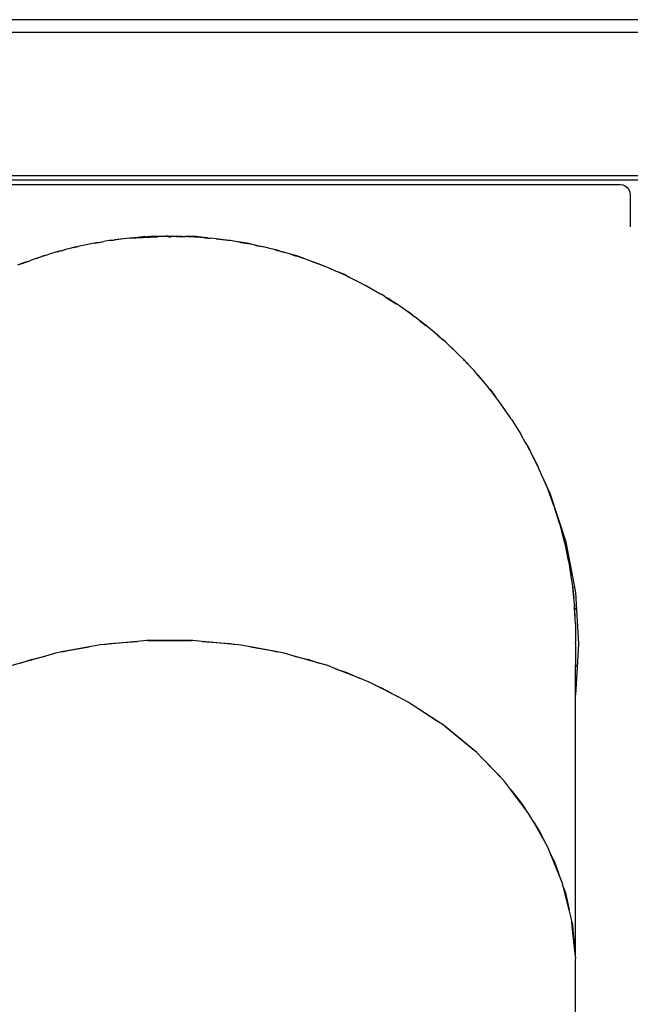
# Model space of a CAD drawing. Units: millimetres. Extents: x -366 to 3565, y 39 to 1652.
# Drawn here: x 1938 to 1997, y 1556 to 1652 of the extents above; entities that cross this region are included whole.
import ezdxf

# ---------------------------------------------------------------- set-up
doc = ezdxf.new("R2010")
doc.units = ezdxf.units.MM
doc.header["$LTSCALE"] = 45
doc.layers.add('VP-SIDE', color=50, linetype='Continuous', plot=False)

# ---------------------------------------------------------------- blocks, each defined once
blk = doc.blocks.new('2504_side')
at = {"color": 0}
for p, q in [((2062.43, 1652.415), (1842.43, 1652.415)), ((1873.453, 1651.215), (2031.407, 1651.215)), ((2029.684, 1637.215), (1875.176, 1637.215)), ((1874.869, 1636.815), (2029.991, 1636.815)), ((1908.58, 1636.358), (1996.08, 1636.358)), ((1996.08, 1636.358), (1996.339, 1636.324)), ((1996.339, 1636.324), (1996.58, 1636.224)), ((1996.58, 1636.224), (1996.787, 1636.065)), ((1996.787, 1636.065), (1996.946, 1635.858)), ((1996.946, 1635.858), (1997.046, 1635.617)), ((1997.046, 1635.617), (1997.08, 1635.358)), ((1997.08, 1635.358), (1997.08, 1632.215)), ((1948.319, 1631.124), (1947.739, 1631.053)), ((1948.481, 1631.132), (1948.319, 1631.124)), ((1948.481, 1631.132), (1948.65, 1631.155)), ((1948.79, 1631.148), (1948.481, 1631.132)), ((1948.65, 1631.155), (1949.07, 1631.183)), ((1948.65, 1631.155), (1948.955, 1631.169)), ((1948.79, 1631.148), (1951.079, 1631.264)), ((1948.955, 1631.169), (1948.79, 1631.148)), ((1948.955, 1631.169), (1951.079, 1631.264)), ((1949.07, 1631.183), (1948.955, 1631.169)), ((1949.07, 1631.183), (1949.141, 1631.192)), ((1949.834, 1631.28), (1949.141, 1631.192)), ((1949.141, 1631.192), (1950.074, 1631.251)), ((1949.76, 1631.239), (1949.141, 1631.192)), ((1949.76, 1631.239), (1949.765, 1631.239)), ((1949.776, 1631.24), (1949.765, 1631.239)), ((1949.78, 1631.24), (1949.776, 1631.24)), ((1949.791, 1631.241), (1949.78, 1631.24)), ((1949.791, 1631.241), (1949.798, 1631.241)), ((1949.798, 1631.241), (1949.802, 1631.242)), ((1949.802, 1631.242), (1949.809, 1631.242)), ((1949.809, 1631.242), (1949.813, 1631.242)), ((1949.813, 1631.242), (1949.819, 1631.243)), ((1949.819, 1631.243), (1949.821, 1631.243)), ((1949.821, 1631.243), (1949.83, 1631.243)), ((1949.83, 1631.243), (1949.836, 1631.244)), ((1949.864, 1631.245), (1949.834, 1631.28)), ((1949.836, 1631.244), (1949.839, 1631.244)), ((1949.839, 1631.244), (1949.849, 1631.244)), ((1949.849, 1631.244), (1949.853, 1631.245)), ((1949.853, 1631.245), (1949.857, 1631.245)), ((1949.857, 1631.245), (1949.861, 1631.245)), ((1949.861, 1631.245), (1949.864, 1631.245)), ((1949.864, 1631.245), (1949.868, 1631.246)), ((1949.873, 1631.246), (1949.868, 1631.246)), ((1949.879, 1631.246), (1949.873, 1631.246)), ((1949.884, 1631.247), (1949.879, 1631.246)), ((1949.889, 1631.247), (1949.884, 1631.247)), ((1949.896, 1631.247), (1949.889, 1631.247)), ((1949.889, 1631.247), (1949.892, 1631.247)), ((1949.892, 1631.247), (1949.896, 1631.247)), ((1949.901, 1631.248), (1949.896, 1631.247)), ((1949.905, 1631.248), (1949.901, 1631.248)), ((1949.909, 1631.248), (1949.905, 1631.248)), ((1949.909, 1631.248), (1949.914, 1631.248)), ((1949.914, 1631.248), (1949.919, 1631.249)), ((1949.919, 1631.249), (1949.927, 1631.249)), ((1949.927, 1631.249), (1949.938, 1631.25)), ((1949.941, 1631.25), (1949.938, 1631.25)), ((1949.941, 1631.25), (1949.946, 1631.25)), ((1949.946, 1631.25), (1949.951, 1631.25)), ((1949.951, 1631.25), (1949.957, 1631.251)), ((1949.957, 1631.251), (1949.981, 1631.252)), ((1949.985, 1631.252), (1949.981, 1631.252)), ((1949.989, 1631.253), (1949.985, 1631.252)), ((1949.989, 1631.253), (1949.993, 1631.253)), ((1949.993, 1631.253), (1950.047, 1631.256)), ((1950.047, 1631.256), (1950.051, 1631.256)), ((1950.054, 1631.256), (1950.051, 1631.256)), ((1950.078, 1631.258), (1950.054, 1631.256)), ((1950.054, 1631.256), (1950.074, 1631.251)), ((1950.074, 1631.251), (1950.175, 1631.258)), ((1950.085, 1631.258), (1950.078, 1631.258)), ((1950.088, 1631.258), (1950.085, 1631.258)), ((1950.091, 1631.258), (1950.088, 1631.258)), ((1950.091, 1631.258), (1950.102, 1631.259)), ((1950.108, 1631.259), (1950.102, 1631.259)), ((1950.111, 1631.259), (1950.108, 1631.259)), ((1950.117, 1631.259), (1950.111, 1631.259)), ((1950.12, 1631.26), (1950.117, 1631.259)), ((1950.127, 1631.26), (1950.12, 1631.26)), ((1950.135, 1631.26), (1950.127, 1631.26)), ((1950.14, 1631.261), (1950.135, 1631.26)), ((1950.143, 1631.261), (1950.14, 1631.261)), ((1950.143, 1631.261), (1950.149, 1631.261)), ((1950.149, 1631.261), (1950.154, 1631.261)), ((1950.154, 1631.261), (1950.159, 1631.262)), ((1950.167, 1631.262), (1950.159, 1631.262)), ((1950.167, 1631.262), (1950.209, 1631.264)), ((1950.175, 1631.258), (1950.167, 1631.262)), ((1950.175, 1631.258), (1950.209, 1631.264)), ((1950.209, 1631.264), (1950.212, 1631.264)), ((1950.212, 1631.264), (1950.222, 1631.261)), ((1950.222, 1631.261), (1950.914, 1631.28)), ((1950.262, 1631.267), (1950.222, 1631.261)), ((1950.3, 1631.269), (1950.262, 1631.267)), ((1950.3, 1631.269), (1950.307, 1631.269)), ((1950.303, 1631.269), (1950.3, 1631.269)), ((1950.307, 1631.269), (1950.303, 1631.269)), ((1950.323, 1631.27), (1950.307, 1631.269)), ((1950.327, 1631.27), (1950.323, 1631.27)), ((1950.345, 1631.271), (1950.327, 1631.27)), ((1950.354, 1631.272), (1950.345, 1631.271)), ((1950.354, 1631.272), (1950.376, 1631.273)), ((1950.385, 1631.273), (1950.376, 1631.273)), ((1950.388, 1631.273), (1950.385, 1631.273)), ((1950.388, 1631.273), (1950.411, 1631.274)), ((1950.428, 1631.275), (1950.411, 1631.274)), ((1950.437, 1631.275), (1950.428, 1631.275)), ((1950.437, 1631.275), (1950.444, 1631.276)), ((1950.451, 1631.276), (1950.444, 1631.276)), ((1950.444, 1631.276), (1950.447, 1631.276)), ((1950.447, 1631.276), (1950.451, 1631.276)), ((1950.469, 1631.277), (1950.451, 1631.276)), ((1950.473, 1631.277), (1950.469, 1631.277)), ((1950.479, 1631.277), (1950.473, 1631.277)), ((1950.485, 1631.277), (1950.479, 1631.277)), ((1950.485, 1631.277), (1950.491, 1631.277)), ((1950.498, 1631.278), (1950.491, 1631.277)), ((1950.498, 1631.278), (1950.502, 1631.278)), ((1950.504, 1631.278), (1950.498, 1631.278)), ((1950.502, 1631.278), (1950.504, 1631.278)), ((1950.52, 1631.279), (1950.504, 1631.278)), ((1950.52, 1631.279), (1950.532, 1631.279)), ((1950.537, 1631.28), (1950.532, 1631.279)), ((1950.547, 1631.28), (1950.537, 1631.28)), ((1950.563, 1631.281), (1950.547, 1631.28)), ((1950.586, 1631.282), (1950.563, 1631.281)), ((1950.625, 1631.28), (1950.586, 1631.282)), ((1950.653, 1631.28), (1950.625, 1631.28)), ((1950.653, 1631.28), (1951.91, 1631.306)), ((1950.669, 1631.285), (1950.653, 1631.28)), ((1950.914, 1631.28), (1950.653, 1631.28)), ((1950.698, 1631.286), (1950.669, 1631.285)), ((1950.698, 1631.286), (1950.756, 1631.288)), ((1950.756, 1631.288), (1950.778, 1631.289)), ((1950.778, 1631.289), (1950.781, 1631.289)), ((1950.799, 1631.29), (1950.781, 1631.289)), ((1950.812, 1631.29), (1950.799, 1631.29)), ((1950.832, 1631.291), (1950.812, 1631.29)), ((1950.864, 1631.292), (1950.832, 1631.291)), ((1951.91, 1631.306), (1950.864, 1631.292)), ((1951.034, 1631.28), (1950.914, 1631.28)), ((1951.034, 1631.28), (1951.91, 1631.306)), ((1951.389, 1631.28), (1951.034, 1631.28)), ((1951.389, 1631.28), (1951.079, 1631.264)), ((1951.91, 1631.306), (1951.389, 1631.28)), ((1952.118, 1631.28), (1951.667, 1631.28)), ((1952.102, 1631.316), (1951.91, 1631.306)), ((1952.102, 1631.313), (1952.242, 1631.316)), ((1952.103, 1631.31), (1952.102, 1631.316)), ((1952.103, 1631.31), (1952.242, 1631.316)), ((1952.106, 1631.297), (1952.103, 1631.31)), ((1952.11, 1631.289), (1952.106, 1631.297)), ((1952.118, 1631.28), (1952.11, 1631.289)), ((1952.125, 1631.271), (1952.118, 1631.28)), ((1952.242, 1631.28), (1952.118, 1631.28)), ((1952.133, 1631.264), (1952.125, 1631.271)), ((1952.158, 1631.25), (1952.133, 1631.264)), ((1952.17, 1631.245), (1952.158, 1631.25)), ((1952.202, 1631.237), (1952.17, 1631.245)), ((1952.217, 1631.234), (1952.202, 1631.237)), ((1952.242, 1631.233), (1952.217, 1631.234)), ((1952.242, 1631.316), (1952.242, 1631.28)), ((1952.242, 1631.28), (1952.242, 1631.233)), ((1952.262, 1631.28), (1952.242, 1631.28)), ((1952.252, 1631.232), (1952.242, 1631.233)), ((1952.262, 1631.232), (1952.252, 1631.232)), ((1952.262, 1631.316), (1952.401, 1631.31)), ((1952.262, 1631.316), (1952.401, 1631.313)), ((1952.262, 1631.28), (1952.262, 1631.316)), ((1952.262, 1631.232), (1952.262, 1631.28)), ((1952.386, 1631.28), (1952.262, 1631.28)), ((1952.283, 1631.234), (1952.262, 1631.232)), ((1952.298, 1631.236), (1952.283, 1631.234)), ((1952.33, 1631.244), (1952.298, 1631.236)), ((1952.342, 1631.249), (1952.33, 1631.244)), ((1952.368, 1631.263), (1952.342, 1631.249)), ((1952.377, 1631.269), (1952.368, 1631.263)), ((1952.386, 1631.28), (1952.377, 1631.269)), ((1952.393, 1631.287), (1952.386, 1631.28)), ((1953.075, 1631.28), (1952.386, 1631.28)), ((1952.397, 1631.295), (1952.393, 1631.287)), ((1952.401, 1631.31), (1952.397, 1631.295)), ((1952.401, 1631.313), (1952.401, 1631.31)), ((1953.027, 1631.299), (1952.402, 1631.316)), ((1952.891, 1631.288), (1953.075, 1631.28)), ((1953.027, 1631.299), (1953.175, 1631.296)), ((1953.443, 1631.28), (1953.075, 1631.28)), ((1953.075, 1631.28), (1953.387, 1631.266)), ((1953.175, 1631.296), (1953.771, 1631.28)), ((1953.879, 1631.28), (1953.771, 1631.28)), ((1954.06, 1631.276), (1953.879, 1631.28)), ((1954.826, 1631.28), (1954.06, 1631.276)), ((1954.06, 1631.276), (1954.173, 1631.268)), ((1954.221, 1631.268), (1954.173, 1631.268)), ((1955.616, 1631.166), (1954.221, 1631.268)), ((1955.767, 1631.161), (1954.826, 1631.28)), ((1955.616, 1631.166), (1955.767, 1631.161)), ((1955.885, 1631.146), (1955.616, 1631.166)), ((1955.791, 1631.158), (1955.767, 1631.161)), ((1955.885, 1631.146), (1955.791, 1631.158)), ((1955.791, 1631.158), (1955.853, 1631.155)), ((1955.853, 1631.155), (1955.963, 1631.14)), ((1955.963, 1631.14), (1955.885, 1631.146)), ((1955.963, 1631.14), (1956.184, 1631.124)), ((1956.765, 1631.053), (1956.184, 1631.124)), ((1942.506, 1630.119), (1942.089, 1630.005)), ((1942.884, 1630.204), (1942.506, 1630.119)), ((1943.941, 1630.44), (1942.884, 1630.204)), ((1942.884, 1630.204), (1943.328, 1630.315)), ((1943.941, 1630.44), (1943.328, 1630.315)), ((1944.426, 1630.549), (1943.941, 1630.44)), ((1944.566, 1630.573), (1944.426, 1630.549)), ((1944.882, 1630.654), (1944.566, 1630.573)), ((1944.734, 1630.602), (1944.566, 1630.573)), ((1945.089, 1630.674), (1944.734, 1630.602)), ((1944.886, 1630.628), (1944.734, 1630.602)), ((1945.274, 1630.704), (1944.882, 1630.654)), ((1945.38, 1630.714), (1944.886, 1630.628)), ((1944.886, 1630.628), (1945.089, 1630.674)), ((1945.089, 1630.674), (1945.274, 1630.704)), ((1945.274, 1630.704), (1945.82, 1630.79)), ((1945.274, 1630.704), (1945.38, 1630.714)), ((1945.38, 1630.714), (1945.82, 1630.79)), ((1946.365, 1630.884), (1945.82, 1630.79)), ((1946.601, 1630.913), (1946.365, 1630.884)), ((1947.739, 1631.053), (1946.601, 1630.913)), ((1946.601, 1630.913), (1946.864, 1630.954)), ((1947.739, 1631.053), (1946.864, 1630.954)), ((1956.765, 1631.053), (1957.64, 1630.954)), ((1957.903, 1630.913), (1956.765, 1631.053)), ((1957.903, 1630.913), (1957.64, 1630.954)), ((1958.139, 1630.884), (1957.903, 1630.913)), ((1958.684, 1630.79), (1958.139, 1630.884)), ((1959.415, 1630.674), (1958.684, 1630.79)), ((1959.778, 1630.654), (1958.684, 1630.79)), ((1959.124, 1630.714), (1958.684, 1630.79)), ((1959.124, 1630.714), (1959.415, 1630.674)), ((1959.618, 1630.628), (1959.124, 1630.714)), ((1959.415, 1630.674), (1959.618, 1630.628)), ((1959.415, 1630.674), (1959.77, 1630.602)), ((1959.77, 1630.602), (1959.618, 1630.628)), ((1960.078, 1630.549), (1959.77, 1630.602)), ((1960.795, 1630.393), (1959.778, 1630.654)), ((1960.562, 1630.44), (1960.078, 1630.549)), ((1960.562, 1630.44), (1960.795, 1630.393)), ((1960.933, 1630.358), (1960.562, 1630.44)), ((1960.933, 1630.358), (1960.795, 1630.393)), ((1960.795, 1630.393), (1961.176, 1630.315)), ((1961.62, 1630.204), (1960.933, 1630.358)), ((1961.62, 1630.204), (1961.176, 1630.315)), ((1961.998, 1630.119), (1961.62, 1630.204)), ((1962.415, 1630.005), (1961.998, 1630.119)), ((1940.026, 1629.404), (1939.237, 1629.145)), ((1939.237, 1629.145), (1939.866, 1629.364)), ((1940.268, 1629.484), (1939.866, 1629.364)), ((1940.047, 1629.413), (1940.026, 1629.404)), ((1940.066, 1629.418), (1940.047, 1629.413)), ((1940.268, 1629.484), (1940.066, 1629.418)), ((1940.61, 1629.597), (1940.268, 1629.484)), ((1941.052, 1629.719), (1940.61, 1629.597)), ((1941.586, 1629.878), (1941.052, 1629.719)), ((1941.326, 1629.794), (1941.052, 1629.719)), ((1941.843, 1629.937), (1941.326, 1629.794)), ((1941.326, 1629.794), (1941.586, 1629.878)), ((1941.586, 1629.878), (1942.089, 1630.005)), ((1941.586, 1629.878), (1941.843, 1629.937)), ((1942.089, 1630.005), (1941.843, 1629.937)), ((1962.918, 1629.878), (1962.415, 1630.005)), ((1962.66, 1629.937), (1962.415, 1630.005)), ((1962.66, 1629.937), (1962.918, 1629.878)), ((1963.178, 1629.794), (1962.66, 1629.937)), ((1962.918, 1629.878), (1963.178, 1629.794)), ((1962.918, 1629.878), (1963.452, 1629.719)), ((1963.452, 1629.719), (1963.178, 1629.794)), ((1963.894, 1629.597), (1963.452, 1629.719)), ((1964.215, 1629.491), (1963.894, 1629.597)), ((1964.234, 1629.51), (1963.894, 1629.597)), ((1964.215, 1629.491), (1964.234, 1629.51)), ((1964.235, 1629.484), (1964.215, 1629.491)), ((1964.515, 1629.438), (1964.234, 1629.51)), ((1964.235, 1629.484), (1964.486, 1629.409)), ((1964.481, 1629.404), (1964.235, 1629.484)), ((1964.481, 1629.404), (1964.486, 1629.409)), ((1965.267, 1629.145), (1964.481, 1629.404)), ((1964.486, 1629.409), (1964.515, 1629.438)), ((1964.486, 1629.409), (1964.637, 1629.364)), ((1964.613, 1629.413), (1964.515, 1629.438)), ((1965.405, 1629.099), (1964.613, 1629.413)), ((1965.267, 1629.145), (1964.637, 1629.364)), ((1938.172, 1628.774), (1937.437, 1628.48)), ((1937.904, 1628.659), (1937.437, 1628.48)), ((1938.354, 1628.832), (1937.904, 1628.659)), ((1937.904, 1628.659), (1938.172, 1628.774)), ((1938.172, 1628.774), (1938.354, 1628.832)), ((1938.354, 1628.832), (1938.743, 1628.982)), ((1939.237, 1629.145), (1938.743, 1628.982)), ((1965.405, 1629.099), (1965.267, 1629.145)), ((1965.761, 1628.982), (1965.405, 1629.099)), ((1966.15, 1628.832), (1965.761, 1628.982)), ((1966.15, 1628.832), (1966.332, 1628.774)), ((1966.599, 1628.659), (1966.15, 1628.832)), ((1966.332, 1628.774), (1966.599, 1628.659)), ((1966.332, 1628.774), (1967.067, 1628.48)), ((1967.067, 1628.48), (1966.599, 1628.659)), ((1967.594, 1628.277), (1967.067, 1628.48)), ((1967.781, 1628.194), (1967.594, 1628.277)), ((1967.781, 1628.194), (1967.997, 1628.108)), ((1968.555, 1627.852), (1967.781, 1628.194)), ((1968.555, 1627.852), (1967.997, 1628.108)), ((1968.613, 1627.829), (1968.555, 1627.852)), ((1969.255, 1627.575), (1968.613, 1627.829)), ((1968.864, 1627.716), (1968.613, 1627.829)), ((1969.389, 1627.483), (1968.864, 1627.716)), ((1969.629, 1627.369), (1969.255, 1627.575)), ((1969.546, 1627.404), (1969.389, 1627.483)), ((1969.546, 1627.404), (1969.629, 1627.369)), ((1969.766, 1627.294), (1969.546, 1627.404)), ((1969.629, 1627.369), (1969.633, 1627.367)), ((1969.633, 1627.367), (1969.641, 1627.363)), ((1969.641, 1627.363), (1970.744, 1626.803)), ((1969.766, 1627.294), (1969.641, 1627.363)), ((1969.766, 1627.294), (1970.744, 1626.803)), ((1970.744, 1626.803), (1971.225, 1626.558)), ((1972.711, 1625.715), (1971.225, 1626.558)), ((1972.711, 1625.715), (1972.782, 1625.677)), ((1972.782, 1625.677), (1972.805, 1625.662)), ((1972.805, 1625.662), (1972.816, 1625.656)), ((1973.183, 1625.425), (1972.816, 1625.656)), ((1973.183, 1625.425), (1973.303, 1625.35)), ((1973.312, 1625.345), (1973.303, 1625.35)), ((1973.629, 1625.17), (1973.312, 1625.345)), ((1973.312, 1625.345), (1973.877, 1624.99)), ((1973.877, 1624.99), (1973.629, 1625.17)), ((1973.919, 1624.96), (1973.877, 1624.99)), ((1973.919, 1624.96), (1974.297, 1624.727)), ((1974.404, 1624.653), (1973.919, 1624.96)), ((1974.404, 1624.653), (1974.297, 1624.727)), ((1974.501, 1624.591), (1974.404, 1624.653)), ((1974.967, 1624.263), (1974.501, 1624.591)), ((1975.766, 1623.71), (1974.967, 1624.263)), ((1975.547, 1623.854), (1974.967, 1624.263)), ((1975.547, 1623.854), (1975.766, 1623.71)), ((1975.872, 1623.625), (1975.547, 1623.854)), ((1975.766, 1623.71), (1975.872, 1623.625)), ((1975.872, 1623.625), (1976.1, 1623.464)), ((1976.547, 1623.115), (1976.1, 1623.464)), ((1976.547, 1623.115), (1977.186, 1622.629)), ((1977.426, 1622.429), (1976.547, 1623.115)), ((1977.426, 1622.429), (1977.186, 1622.629)), ((1977.64, 1622.261), (1977.426, 1622.429)), ((1978.035, 1621.92), (1977.64, 1622.261)), ((1978.554, 1621.486), (1978.035, 1621.92)), ((1978.328, 1621.667), (1978.035, 1621.92)), ((1978.328, 1621.667), (1978.554, 1621.486)), ((1978.717, 1621.33), (1978.328, 1621.667)), ((1978.554, 1621.486), (1978.717, 1621.33)), ((1978.554, 1621.486), (1978.854, 1621.212)), ((1978.854, 1621.212), (1978.717, 1621.33)), ((1979.117, 1620.984), (1978.854, 1621.212)), ((1979.45, 1620.666), (1979.117, 1620.984)), ((1979.45, 1620.666), (1979.868, 1620.283)), ((1980.224, 1619.926), (1979.45, 1620.666)), ((1980.224, 1619.926), (1979.868, 1620.283)), ((1980.527, 1619.637), (1980.224, 1619.926)), ((1980.796, 1619.352), (1980.527, 1619.637)), ((1981.125, 1619.023), (1980.796, 1619.352)), ((1980.947, 1619.194), (1980.796, 1619.352)), ((1980.947, 1619.194), (1981.125, 1619.023)), ((1981.26, 1618.863), (1980.947, 1619.194)), ((1981.125, 1619.023), (1981.26, 1618.863)), ((1981.306, 1618.819), (1981.26, 1618.863)), ((1981.309, 1618.81), (1981.306, 1618.819)), ((1981.866, 1618.222), (1981.309, 1618.81)), ((1982.074, 1617.98), (1981.866, 1618.222)), ((1982.074, 1617.98), (1982.322, 1617.707)), ((1982.781, 1617.155), (1982.074, 1617.98)), ((1982.781, 1617.155), (1982.322, 1617.707)), ((1983.132, 1616.744), (1982.781, 1617.155)), ((1983.348, 1616.465), (1983.132, 1616.744)), ((1983.348, 1616.465), (1983.456, 1616.34)), ((1983.62, 1616.114), (1983.348, 1616.465)), ((1983.456, 1616.34), (1983.62, 1616.114)), ((1983.456, 1616.34), (1983.971, 1615.659)), ((1983.971, 1615.659), (1983.62, 1616.114)), ((1984.322, 1615.205), (1983.971, 1615.659)), ((1984.458, 1615.009), (1984.322, 1615.205)), ((1984.488, 1614.973), (1984.458, 1615.009)), ((1984.538, 1614.894), (1984.488, 1614.973)), ((1984.488, 1614.973), (1984.526, 1614.924)), ((1985.122, 1614.055), (1984.526, 1614.924)), ((1985.122, 1614.055), (1984.538, 1614.894)), ((1985.431, 1613.611), (1985.122, 1614.055)), ((1985.493, 1613.511), (1985.431, 1613.611)), ((1985.493, 1613.511), (1985.529, 1613.461)), ((1985.529, 1613.461), (1985.611, 1613.323)), ((1985.611, 1613.323), (1986.413, 1612.037)), ((1986.413, 1612.037), (1986.463, 1611.956)), ((1986.885, 1611.196), (1986.463, 1611.956)), ((1986.903, 1611.167), (1986.885, 1611.196)), ((1987.163, 1610.758), (1986.903, 1611.167)), ((1987.252, 1610.536), (1986.903, 1611.167)), ((1987.326, 1610.41), (1987.163, 1610.758)), ((1987.252, 1610.536), (1987.326, 1610.41)), ((1987.326, 1610.41), (1987.338, 1610.386)), ((1987.338, 1610.386), (1987.35, 1610.36)), ((1987.4, 1610.269), (1987.35, 1610.36)), ((1987.633, 1609.796), (1987.4, 1610.269)), ((1987.633, 1609.796), (1988.117, 1608.827)), ((1988.187, 1608.669), (1987.633, 1609.796)), ((1988.187, 1608.669), (1988.117, 1608.827)), ((1988.255, 1608.53), (1988.187, 1608.669)), ((1988.481, 1608.004), (1988.255, 1608.53)), ((1988.833, 1607.21), (1988.481, 1608.004)), ((1988.719, 1607.451), (1988.481, 1608.004)), ((1988.833, 1607.21), (1988.719, 1607.451)), ((1988.887, 1607.061), (1988.719, 1607.451)), ((1988.833, 1607.21), (1988.835, 1607.205)), ((1988.835, 1607.205), (1988.887, 1607.061)), ((1989.289, 1606.241), (1988.835, 1607.205)), ((1988.887, 1607.061), (1989.02, 1606.752)), ((1989.209, 1606.243), (1989.02, 1606.752)), ((1989.209, 1606.243), (1989.473, 1605.564)), ((1989.586, 1605.228), (1989.209, 1606.243)), ((1990.831, 1601.494), (1989.289, 1606.241)), ((1989.586, 1605.228), (1989.473, 1605.564)), ((1989.694, 1604.939), (1989.586, 1605.228)), ((1989.841, 1604.471), (1989.694, 1604.939)), ((1990.036, 1603.89), (1989.841, 1604.471)), ((1989.941, 1604.155), (1989.841, 1604.471)), ((1989.941, 1604.155), (1990.036, 1603.89)), ((1990.097, 1603.657), (1989.941, 1604.155)), ((1990.036, 1603.89), (1990.097, 1603.657)), ((1990.036, 1603.89), (1990.16, 1603.458)), ((1990.16, 1603.458), (1990.097, 1603.657)), ((1990.274, 1603.094), (1990.16, 1603.458)), ((1990.381, 1602.684), (1990.274, 1603.094)), ((1990.381, 1602.684), (1990.521, 1602.193)), ((1990.647, 1601.66), (1990.381, 1602.684)), ((1990.647, 1601.66), (1990.521, 1602.193)), ((1990.761, 1601.224), (1990.647, 1601.66)), ((1991.767, 1596.59), (1990.831, 1601.494)), ((1990.832, 1600.878), (1990.761, 1601.224)), ((1990.927, 1600.477), (1990.832, 1600.878)), ((1990.869, 1600.697), (1990.832, 1600.878)), ((1990.869, 1600.697), (1990.927, 1600.477)), ((1990.973, 1600.195), (1990.869, 1600.697)), ((1990.927, 1600.477), (1990.973, 1600.195)), ((1990.927, 1600.477), (1991.048, 1599.833)), ((1991.048, 1599.833), (1990.973, 1600.195)), ((1991.151, 1599.332), (1991.048, 1599.833)), ((1991.193, 1599.057), (1991.151, 1599.332)), ((1991.193, 1599.057), (1991.252, 1598.743)), ((1991.36, 1597.975), (1991.193, 1599.057)), ((1991.36, 1597.975), (1991.252, 1598.743)), ((1991.445, 1597.424), (1991.36, 1597.975)), ((1991.474, 1597.136), (1991.445, 1597.424)), ((1991.474, 1597.136), (1991.497, 1596.998)), ((1991.515, 1596.735), (1991.474, 1597.136)), ((1991.497, 1596.998), (1991.515, 1596.735)), ((1991.497, 1596.998), (1991.583, 1596.069)), ((1991.583, 1596.069), (1991.515, 1596.735)), ((1991.873, 1594.903), (1991.767, 1596.59)), ((1991.641, 1595.504), (1991.583, 1596.069)), ((1991.647, 1595.38), (1991.641, 1595.504)), ((1991.647, 1595.38), (1991.66, 1595.243)), ((1991.661, 1595.115), (1991.647, 1595.38)), ((1991.666, 1595.109), (1991.66, 1595.243)), ((1991.666, 1595.109), (1991.661, 1595.115)), ((1991.717, 1594.016), (1991.661, 1595.115)), ((1991.873, 1594.903), (1991.666, 1595.109)), ((1991.717, 1594.016), (1991.666, 1595.109)), ((1992.08, 1591.608), (1991.873, 1594.903)), ((1991.739, 1593.576), (1991.717, 1594.016)), ((1991.739, 1593.515), (1991.739, 1593.576)), ((1991.739, 1593.515), (1991.742, 1593.482)), ((1991.742, 1593.482), (1991.739, 1593.385)), ((1991.739, 1593.385), (1991.742, 1591.72)), ((1949.09, 1591.834), (1945.908, 1591.541)), ((1946.365, 1591.615), (1949.09, 1591.834)), ((1949.997, 1591.917), (1949.09, 1591.834)), ((1950.13, 1591.917), (1949.997, 1591.917)), ((1950.13, 1591.917), (1950.283, 1591.929)), ((1953.051, 1591.917), (1950.13, 1591.917)), ((1950.283, 1591.929), (1953.039, 1591.929)), ((1953.039, 1591.929), (1953.051, 1591.917)), ((1953.039, 1591.929), (1954.221, 1591.929)), ((1954.374, 1591.917), (1953.051, 1591.917)), ((1954.221, 1591.929), (1954.374, 1591.917)), ((1954.507, 1591.917), (1954.374, 1591.917)), ((1955.414, 1591.834), (1954.507, 1591.917)), ((1955.414, 1591.834), (1958.139, 1591.615)), ((1958.596, 1591.541), (1955.414, 1591.834)), ((1941.751, 1590.802), (1941.124, 1590.685)), ((1944.392, 1591.295), (1941.751, 1590.802)), ((1941.751, 1590.802), (1942.506, 1590.988)), ((1942.506, 1590.988), (1944.392, 1591.295)), ((1945.517, 1591.505), (1944.392, 1591.295)), ((1945.908, 1591.541), (1945.517, 1591.505)), ((1945.908, 1591.541), (1946.365, 1591.615)), ((1958.139, 1591.615), (1958.596, 1591.541)), ((1958.987, 1591.505), (1958.596, 1591.541)), ((1960.111, 1591.295), (1958.987, 1591.505)), ((1960.111, 1591.295), (1961.998, 1590.988)), ((1962.753, 1590.802), (1960.111, 1591.295)), ((1961.998, 1590.988), (1962.753, 1590.802)), ((1963.379, 1590.685), (1962.753, 1590.802)), ((1991.739, 1591.676), (1991.742, 1591.72)), ((1991.74, 1591.646), (1991.739, 1591.676)), ((1991.739, 1591.641), (1991.74, 1591.646)), ((1991.739, 1591.641), (1991.739, 1589.521)), ((1991.936, 1589.324), (1992.08, 1591.608)), ((1940.141, 1590.403), (1937.7, 1589.704)), ((1937.7, 1589.704), (1938.743, 1590.057)), ((1938.743, 1590.057), (1940.141, 1590.403)), ((1941.124, 1590.685), (1940.141, 1590.403)), ((1964.363, 1590.403), (1963.379, 1590.685)), ((1964.363, 1590.403), (1965.761, 1590.057)), ((1966.804, 1589.704), (1964.363, 1590.403)), ((1965.761, 1590.057), (1966.804, 1589.704)), ((1937.7, 1589.704), (1936.877, 1589.468)), ((1967.627, 1589.468), (1966.804, 1589.704)), ((1968.386, 1589.168), (1967.627, 1589.468)), ((1968.386, 1589.168), (1969.389, 1588.829)), ((1970.718, 1588.248), (1968.386, 1589.168)), ((1991.739, 1589.521), (1991.936, 1589.324)), ((1991.739, 1586.484), (1991.739, 1589.521)), ((1991.767, 1586.626), (1991.936, 1589.324)), ((1969.389, 1588.829), (1970.718, 1588.248)), ((1971.674, 1587.871), (1970.718, 1588.248)), ((1972.189, 1587.605), (1971.674, 1587.871)), ((1972.189, 1587.605), (1972.847, 1587.318)), ((1974.496, 1586.415), (1972.189, 1587.605)), ((1972.847, 1587.318), (1974.496, 1586.415)), ((1975.468, 1585.914), (1974.496, 1586.415)), ((1991.736, 1561.169), (1991.739, 1586.484)), ((1991.739, 1586.484), (1991.767, 1586.626)), ((1975.748, 1585.73), (1975.468, 1585.914)), ((1975.748, 1585.73), (1976.1, 1585.537)), ((1978.342, 1584.027), (1975.748, 1585.73)), ((1976.1, 1585.537), (1978.342, 1584.027)), ((1978.959, 1583.622), (1978.342, 1584.027)), ((1979.029, 1583.565), (1978.959, 1583.622)), ((1979.029, 1583.565), (1979.117, 1583.505)), ((1981.986, 1581.122), (1979.029, 1583.565)), ((1979.117, 1583.505), (1981.866, 1581.243)), ((1981.866, 1581.243), (1981.986, 1581.122)), ((1982.102, 1581.026), (1981.986, 1581.122)), ((1982.71, 1580.394), (1982.102, 1581.026)), ((1982.71, 1580.394), (1984.322, 1578.772)), ((1984.596, 1578.43), (1982.71, 1580.394)), ((1984.322, 1578.772), (1984.596, 1578.43)), ((1984.856, 1578.16), (1984.596, 1578.43)), ((1985.45, 1577.369), (1984.856, 1578.16)), ((1985.45, 1577.369), (1986.458, 1576.116)), ((1986.838, 1575.522), (1985.45, 1577.369)), ((1986.458, 1576.116), (1986.838, 1575.522)), ((1987.185, 1575.06), (1986.838, 1575.522)), ((1987.61, 1574.313), (1987.185, 1575.06)), ((1987.61, 1574.313), (1988.255, 1573.304)), ((1988.685, 1572.424), (1987.61, 1574.313)), ((1988.255, 1573.304), (1988.685, 1572.424)), ((1989.059, 1571.767), (1988.685, 1572.424)), ((1989.312, 1571.142), (1989.059, 1571.767)), ((1989.312, 1571.142), (1989.694, 1570.362)), ((1990.118, 1569.151), (1989.312, 1571.142)), ((1989.694, 1570.362), (1990.118, 1569.151)), ((1990.453, 1568.324), (1990.118, 1569.151)), ((1990.569, 1567.866), (1990.453, 1568.324)), ((1990.569, 1567.866), (1990.761, 1567.319)), ((1991.12, 1565.681), (1990.569, 1567.866)), ((1990.761, 1567.319), (1991.12, 1565.681)), ((1991.349, 1564.776), (1991.12, 1565.681)), ((1991.377, 1564.513), (1991.349, 1564.776)), ((1991.377, 1564.513), (1991.445, 1564.206)), ((1991.49, 1563.465), (1991.377, 1564.513)), ((1991.445, 1564.206), (1991.49, 1563.727)), ((1991.49, 1563.465), (1991.49, 1563.727)), ((1991.49, 1563.727), (1991.681, 1561.675)), ((1991.681, 1561.675), (1991.49, 1563.465)), ((1991.736, 1561.169), (1991.681, 1561.675)), ((1991.736, 1561.095), (1991.736, 1561.169)), ((1991.736, 1561.095), (1991.739, 1561.054)), ((1991.739, 1561.054), (1991.736, 1560.929)), ((1991.736, 1546.858), (1991.736, 1560.929))]:
    blk.add_line(p, q, dxfattribs=at)

msp = doc.modelspace()

# ---------------------------------------------------------------- block references
at = {"layer": 'VP-SIDE', "color": 0}
msp.add_blockref('2504_side', (0, 0), dxfattribs=at)

doc.saveas('drawing.dxf')
